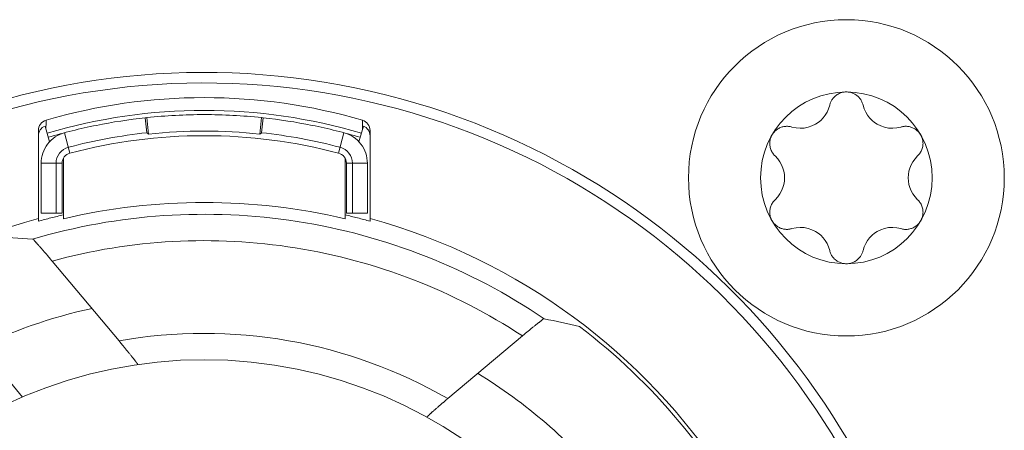
# Model space of a CAD drawing. Units: millimetres. Extents: x -1750 to -55, y -1686 to 1154.
# Drawn here: x -663 to -645, y -1377 to -1369 of the extents above; entities that cross this region are included whole.
import ezdxf

# ---------------------------------------------------------------- set-up
doc = ezdxf.new("R2010")
doc.units = ezdxf.units.MM
doc.layers.get('0').update_dxf_attribs({"lineweight": 5})

# ---------------------------------------------------------------- blocks, each defined once
blk = doc.blocks.new('Gruppe-21')
for p, q in [((253.11, -1106.861), (253.122, -1106.848)), ((253.122, -1106.848), (253.135, -1106.835)), ((253.034, -1107.053), (253.035, -1107.034)), ((253.035, -1107.034), (253.038, -1107.015)), ((253.038, -1107.015), (253.042, -1106.996)), ((253.042, -1106.996), (253.047, -1106.977)), ((253.047, -1106.977), (253.053, -1106.959)), ((253.053, -1106.959), (253.06, -1106.942)), ((253.06, -1106.942), (253.068, -1106.924)), ((253.068, -1106.924), (253.077, -1106.908)), ((253.077, -1106.908), (253.087, -1106.892)), ((253.087, -1106.892), (253.098, -1106.876)), ((253.098, -1106.876), (253.11, -1106.861)), ((253.033, -1107.072), (253.034, -1107.053)), ((253.033, -1107.083), (253.033, -1107.072)), ((253.034, -1107.095), (253.033, -1107.083)), ((253.035, -1107.106), (253.034, -1107.095)), ((253.036, -1107.118), (253.035, -1107.106)), ((253.038, -1107.129), (253.036, -1107.118)), ((253.04, -1107.141), (253.038, -1107.129)), ((253.043, -1107.153), (253.04, -1107.141)), ((253.046, -1107.165), (253.043, -1107.153)), ((253.05, -1107.177), (253.046, -1107.165)), ((253.055, -1107.189), (253.05, -1107.177)), ((253.059, -1107.2), (253.055, -1107.189)), ((253.065, -1107.212), (253.059, -1107.2)), ((253.07, -1107.224), (253.065, -1107.212)), ((253.077, -1107.235), (253.07, -1107.224)), ((253.088, -1107.253), (253.077, -1107.235)), ((253.1, -1107.27), (253.088, -1107.253)), ((253.113, -1107.286), (253.1, -1107.27)), ((253.127, -1107.301), (253.113, -1107.286)), ((253.141, -1107.314), (253.127, -1107.301)), ((253.156, -1107.327), (253.141, -1107.314)), ((253.171, -1107.338), (253.156, -1107.327)), ((253.186, -1107.348), (253.171, -1107.338)), ((253.201, -1107.357), (253.186, -1107.348)), ((253.217, -1107.365), (253.201, -1107.357)), ((253.232, -1107.372), (253.217, -1107.365)), ((253.247, -1107.378), (253.232, -1107.372)), ((253.263, -1107.384), (253.247, -1107.378)), ((253.279, -1107.388), (253.263, -1107.384)), ((253.296, -1107.392), (253.279, -1107.388)), ((253.312, -1107.395), (253.296, -1107.392)), ((253.329, -1107.396), (253.312, -1107.395)), ((253.345, -1107.398), (253.329, -1107.396)), ((253.36, -1107.398), (253.345, -1107.398)), ((253.375, -1107.397), (253.36, -1107.398)), ((253.389, -1107.396), (253.375, -1107.397)), ((253.403, -1107.395), (253.389, -1107.396)), ((253.416, -1107.393), (253.403, -1107.395)), ((253.429, -1107.39), (253.416, -1107.393)), ((253.441, -1107.387), (253.429, -1107.39)), ((253.452, -1107.384), (253.441, -1107.387))]:
    blk.add_line(p, q)
at = {"flags": 128}
for points in [[(253.135, -1106.835), (253.135, -1106.835), (253.185, -1106.782), (253.226, -1106.726), (253.258, -1106.667), (253.283, -1106.606), (253.301, -1106.544), (253.311, -1106.482), (253.314, -1106.42), (253.311, -1106.358), (253.301, -1106.296), (253.283, -1106.234), (253.258, -1106.173), (253.226, -1106.114), (253.185, -1106.058), (253.135, -1106.005), (253.124, -1105.994), (253.113, -1105.981), (253.101, -1105.968), (253.091, -1105.953), (253.08, -1105.937), (253.071, -1105.92), (253.062, -1105.902), (253.054, -1105.884), (253.048, -1105.865), (253.043, -1105.846), (253.038, -1105.827), (253.035, -1105.807), (253.034, -1105.788), (253.033, -1105.768), (253.033, -1105.756), (253.034, -1105.745), (253.035, -1105.734), (253.036, -1105.722), (253.038, -1105.711), (253.04, -1105.699), (253.043, -1105.687), (253.046, -1105.675), (253.05, -1105.663), (253.055, -1105.651), (253.059, -1105.639), (253.065, -1105.628), (253.07, -1105.616), (253.077, -1105.605), (253.086, -1105.589), (253.097, -1105.574), (253.108, -1105.56), (253.12, -1105.546), (253.132, -1105.533), (253.145, -1105.522), (253.159, -1105.511), (253.173, -1105.5), (253.187, -1105.491), (253.202, -1105.482), (253.218, -1105.474), (253.234, -1105.467), (253.25, -1105.461), (253.266, -1105.455), (253.283, -1105.451), (253.3, -1105.447), (253.318, -1105.445), (253.335, -1105.443), (253.352, -1105.442), (253.369, -1105.442), (253.387, -1105.443), (253.403, -1105.445), (253.42, -1105.448), (253.436, -1105.451), (253.452, -1105.456), (253.452, -1105.456), (253.531, -1105.473), (253.609, -1105.479), (253.686, -1105.475), (253.762, -1105.461), (253.834, -1105.436), (253.901, -1105.403), (253.953, -1105.369), (254.002, -1105.329), (254.047, -1105.283), (254.087, -1105.231), (254.122, -1105.173), (254.15, -1105.11), (254.171, -1105.041), (254.171, -1105.041), (254.174, -1105.029), (254.178, -1105.017), (254.182, -1105.005), (254.187, -1104.992), (254.192, -1104.98), (254.198, -1104.967), (254.205, -1104.954), (254.213, -1104.941), (254.222, -1104.927), (254.232, -1104.914), (254.243, -1104.901), (254.256, -1104.887), (254.269, -1104.874), (254.284, -1104.862), (254.299, -1104.851), (254.314, -1104.84), (254.331, -1104.83), (254.348, -1104.822), (254.365, -1104.814), (254.384, -1104.807), (254.403, -1104.801), (254.424, -1104.796), (254.445, -1104.793), (254.466, -1104.791), (254.488, -1104.79), (254.506, -1104.79), (254.523, -1104.792), (254.541, -1104.794), (254.557, -1104.797), (254.574, -1104.801), (254.59, -1104.806), (254.605, -1104.812), (254.621, -1104.818), (254.636, -1104.825), (254.651, -1104.833), (254.665, -1104.842), (254.679, -1104.851), (254.692, -1104.862), (254.705, -1104.872), (254.717, -1104.884), (254.729, -1104.896), (254.74, -1104.909), (254.75, -1104.922), (254.76, -1104.936), (254.769, -1104.95), (254.777, -1104.964), (254.784, -1104.979), (254.791, -1104.994), (254.796, -1105.009), (254.801, -1105.025), (254.805, -1105.041), (254.805, -1105.041), (254.826, -1105.11), (254.855, -1105.173), (254.889, -1105.231), (254.93, -1105.283), (254.975, -1105.329), (255.024, -1105.369), (255.075, -1105.403), (255.142, -1105.436), (255.215, -1105.461), (255.29, -1105.475), (255.368, -1105.48), (255.446, -1105.473), (255.524, -1105.456)], [(255.841, -1106.005), (255.854, -1105.992), (255.867, -1105.978), (255.878, -1105.964), (255.889, -1105.948), (255.899, -1105.932), (255.908, -1105.915), (255.916, -1105.898), (255.924, -1105.88), (255.93, -1105.862), (255.935, -1105.844), (255.939, -1105.825), (255.941, -1105.806), (255.943, -1105.787), (255.944, -1105.768), (255.943, -1105.756), (255.943, -1105.745), (255.942, -1105.734), (255.94, -1105.722), (255.938, -1105.711), (255.936, -1105.699), (255.933, -1105.687), (255.93, -1105.675), (255.926, -1105.663), (255.922, -1105.651), (255.917, -1105.639), (255.912, -1105.628), (255.906, -1105.616), (255.9, -1105.605), (255.889, -1105.587), (255.877, -1105.57), (255.864, -1105.554), (255.85, -1105.539), (255.835, -1105.525), (255.821, -1105.513), (255.806, -1105.501), (255.79, -1105.491), (255.775, -1105.482), (255.76, -1105.475), (255.745, -1105.468), (255.729, -1105.462), (255.713, -1105.456), (255.697, -1105.452), (255.681, -1105.448), (255.664, -1105.445), (255.648, -1105.443), (255.632, -1105.442), (255.616, -1105.442), (255.601, -1105.442), (255.587, -1105.443), (255.574, -1105.445), (255.56, -1105.447), (255.548, -1105.449), (255.536, -1105.452), (255.524, -1105.456), (255.524, -1105.456)], [(255.841, -1106.005), (255.841, -1106.005), (255.792, -1106.058), (255.751, -1106.114), (255.718, -1106.173), (255.693, -1106.234), (255.676, -1106.296), (255.666, -1106.358), (255.662, -1106.42), (255.666, -1106.482), (255.676, -1106.544), (255.693, -1106.606), (255.718, -1106.667), (255.751, -1106.726), (255.792, -1106.782), (255.841, -1106.835), (255.841, -1106.835), (255.853, -1106.846), (255.864, -1106.858), (255.875, -1106.872), (255.886, -1106.887), (255.896, -1106.903), (255.906, -1106.92), (255.915, -1106.938), (255.922, -1106.956), (255.929, -1106.974), (255.934, -1106.993), (255.938, -1107.013), (255.941, -1107.032), (255.943, -1107.052), (255.944, -1107.072), (255.943, -1107.083), (255.943, -1107.095), (255.942, -1107.106), (255.94, -1107.118), (255.938, -1107.129), (255.936, -1107.141), (255.933, -1107.153), (255.93, -1107.165), (255.926, -1107.177), (255.922, -1107.189), (255.917, -1107.2), (255.912, -1107.212), (255.906, -1107.224), (255.9, -1107.235), (255.89, -1107.251), (255.88, -1107.266), (255.868, -1107.28), (255.856, -1107.294), (255.844, -1107.306), (255.831, -1107.318), (255.818, -1107.329), (255.804, -1107.339), (255.789, -1107.349), (255.774, -1107.358), (255.759, -1107.366), (255.743, -1107.373), (255.727, -1107.379), (255.71, -1107.384), (255.693, -1107.389), (255.676, -1107.393), (255.659, -1107.395), (255.642, -1107.397), (255.624, -1107.398), (255.607, -1107.398), (255.59, -1107.397), (255.573, -1107.395), (255.556, -1107.392), (255.54, -1107.389), (255.524, -1107.384), (255.446, -1107.367), (255.368, -1107.36), (255.29, -1107.365), (255.215, -1107.379), (255.142, -1107.404), (255.075, -1107.437), (255.024, -1107.47), (254.975, -1107.51), (254.93, -1107.556), (254.889, -1107.608), (254.855, -1107.666), (254.826, -1107.73), (254.805, -1107.799), (254.805, -1107.799), (254.802, -1107.811), (254.799, -1107.823), (254.795, -1107.835), (254.79, -1107.847), (254.784, -1107.86), (254.778, -1107.873), (254.771, -1107.886), (254.763, -1107.899), (254.754, -1107.912), (254.744, -1107.926), (254.733, -1107.939), (254.721, -1107.952), (254.707, -1107.965), (254.693, -1107.978), (254.678, -1107.989), (254.662, -1108), (254.646, -1108.009), (254.629, -1108.018), (254.611, -1108.026), (254.593, -1108.033), (254.573, -1108.039), (254.553, -1108.043), (254.532, -1108.047), (254.51, -1108.049), (254.488, -1108.05), (254.471, -1108.049), (254.453, -1108.048), (254.436, -1108.046), (254.419, -1108.042), (254.403, -1108.038), (254.387, -1108.034), (254.371, -1108.028), (254.356, -1108.022), (254.341, -1108.014), (254.326, -1108.007), (254.312, -1107.998), (254.298, -1107.988), (254.284, -1107.978), (254.272, -1107.967), (254.259, -1107.956), (254.248, -1107.944), (254.237, -1107.931), (254.226, -1107.918), (254.217, -1107.904), (254.208, -1107.89), (254.2, -1107.875), (254.192, -1107.861), (254.186, -1107.846), (254.18, -1107.83), (254.175, -1107.815), (254.171, -1107.799), (254.171, -1107.799), (254.15, -1107.73), (254.122, -1107.666), (254.087, -1107.608), (254.047, -1107.556), (254.002, -1107.51), (253.953, -1107.47), (253.901, -1107.437), (253.834, -1107.404), (253.762, -1107.379), (253.686, -1107.365), (253.609, -1107.36), (253.531, -1107.367), (253.452, -1107.384)]]:
    blk.add_lwpolyline(points, dxfattribs=at)
at = {"color": 7, "linetype": 'Continuous', "lineweight": 5}
for radius in [3, 1.63]:
    blk.add_circle((254.488, -1106.42), radius, dxfattribs=at)
blk = doc.blocks.new('Gruppe-53')
at = {"color": 7, "linetype": 'Continuous'}
for p, q in [((239.282, -1105.327), (239.282, -1105.37)), ((241.198, -1105.277), (241.169, -1105.28)), ((241.2, -1105.564), (241.169, -1105.28)), ((241.198, -1105.277), (241.231, -1105.589)), ((243.378, -1105.277), (243.346, -1105.589)), ((243.377, -1105.564), (243.408, -1105.28)), ((243.408, -1105.28), (243.378, -1105.277)), ((245.294, -1105.327), (245.295, -1105.37)), ((239.138, -1107.192), (239.138, -1105.519)), ((239.351, -1105.734), (239.263, -1105.438)), ((239.282, -1105.37), (239.281, -1105.499)), ((245.313, -1105.438), (245.225, -1105.734)), ((245.295, -1105.37), (245.295, -1105.499)), ((245.438, -1105.519), (245.438, -1107.192)), ((239.737, -1105.951), (239.635, -1105.564)), ((244.839, -1105.951), (244.941, -1105.564)), ((239.613, -1106.048), (239.613, -1107.196)), ((244.963, -1107.196), (244.963, -1106.048)), ((239.188, -1107.087), (239.188, -1106.144)), ((239.188, -1106.144), (239.588, -1106.144)), ((239.473, -1107.087), (239.473, -1106.144)), ((239.588, -1107.087), (239.588, -1106.144)), ((244.988, -1106.144), (245.388, -1106.144)), ((244.988, -1106.144), (244.988, -1107.087)), ((245.103, -1106.144), (245.103, -1107.087)), ((245.388, -1106.144), (245.388, -1107.087)), ((239.138, -1107.192), (239.138, -1107.243)), ((239.588, -1107.087), (239.188, -1107.087)), ((244.988, -1107.087), (245.388, -1107.087)), ((245.438, -1107.192), (245.438, -1107.243)), ((239.397, -1107.998), (240.669, -1109.513)), ((246.914, -1110.609), (248.332, -1109.419)), ((238.169, -1109.783), (238.837, -1110.579))]:
    blk.add_line(p, q, dxfattribs=at)
at = {"color": 7, "linetype": 'Continuous', "flags": 128}
for points in [[(230.051, -1125.823, 0.338284), (246.021, -1132.32, 0.338284), (256.488, -1118.62, 0.338284), (246.021, -1104.919, 0.338284), (230.051, -1111.417)], [(230.226, -1125.726, 0.338232), (245.971, -1132.127, 0.338232), (256.288, -1118.62, 0.338232), (245.971, -1105.113, 0.338232), (230.226, -1111.514)], [(245.294, -1105.327, 0.071158), (242.288, -1104.897, 0.071158), (239.282, -1105.327)], [(245.273, -1105.574, 0.072323), (242.288, -1105.14, 0.072323), (239.304, -1105.574)], [(239.282, -1105.327, 0.162226), (239.178, -1105.399, 0.162226), (239.138, -1105.519)], [(241.169, -1105.28, 0.022622), (240.239, -1105.424, 0.022622), (239.326, -1105.651)], [(243.378, -1105.277, 0.026259), (242.288, -1105.22, 0.026259), (241.198, -1105.277)], [(245.25, -1105.651, 0.022622), (244.337, -1105.424, 0.022622), (243.408, -1105.28)], [(245.438, -1105.519, 0.162226), (245.398, -1105.399, 0.162226), (245.294, -1105.327)], [(239.263, -1105.438, 0.149255), (239.172, -1105.511, 0.149255), (239.138, -1105.623)], [(243.346, -1105.589, 0.026259), (242.288, -1105.534, 0.026259), (241.231, -1105.589)], [(245.438, -1105.623, 0.149255), (245.404, -1105.511, 0.149255), (245.313, -1105.438)], [(239.635, -1105.564, 0.165595), (239.313, -1105.778, 0.165595), (239.188, -1106.144)], [(241.2, -1105.564, 0.018766), (240.449, -1105.674, 0.018766), (239.708, -1105.84)], [(244.839, -1105.951, 0.064578), (242.288, -1105.62, 0.064578), (239.737, -1105.951)], [(241.231, -1105.589, 0.000532), (241.215, -1105.576, 0.000532), (241.2, -1105.564)], [(243.377, -1105.564, 0.000532), (243.361, -1105.576, 0.000532), (243.346, -1105.589)], [(244.869, -1105.84, 0.018766), (244.128, -1105.674, 0.018766), (243.377, -1105.564)], [(245.388, -1106.144, 0.165595), (245.264, -1105.778, 0.165595), (244.941, -1105.564)], [(239.708, -1105.84, 0.165595), (239.539, -1105.952, 0.165595), (239.473, -1106.144)], [(245.103, -1106.144, 0.165595), (245.038, -1105.952, 0.165595), (244.869, -1105.84)], [(239.737, -1105.951, 0.165595), (239.63, -1106.022, 0.165595), (239.588, -1106.144)], [(244.988, -1106.144, 0.165595), (244.947, -1106.022, 0.165595), (244.839, -1105.951)], [(244.963, -1107.196, 0.057566), (242.288, -1106.887, 0.057566), (239.613, -1107.196)], [(239.138, -1107.192, 0.375352), (230.541, -1120.209, 0.375352), (242.288, -1130.474, 0.375352), (254.036, -1120.209, 0.375352), (245.438, -1107.192)], [(248.746, -1109.094, 0.110835), (244.056, -1107.248, 0.110835), (239.027, -1107.583)], [(239.613, -1107.122, 0.005191), (239.375, -1107.18, 0.005191), (239.138, -1107.243)], [(245.438, -1107.243, 0.005191), (245.201, -1107.18, 0.005191), (244.963, -1107.122)], [(239.027, -1107.583, 0.010954), (238.279, -1107.541)], [(248.332, -1109.419, 0.106264), (244.018, -1107.748, 0.106264), (239.397, -1107.998)], [(240.158, -1108.896, 0.121205), (235.89, -1110.994, 0.121205), (233.082, -1114.834)], [(249.42, -1109.242, 0.010205), (248.746, -1109.094)], [(252.762, -1113.225, 0.055686), (251.313, -1111.047, 0.055686), (249.42, -1109.242)], [(246.914, -1110.609, 0.087679), (243.888, -1109.509, 0.087679), (240.669, -1109.513)], [(251.553, -1114.979, 0.081108), (249.914, -1112.221, 0.081108), (247.482, -1110.128)]]:
    blk.add_lwpolyline(points, format="xyb", dxfattribs=at)
at = {"color": 7, "linetype": 'Continuous', "lineweight": 5}
blk.add_circle((242.288, -1118.62), 8.75, dxfattribs=at)
at = {"color": 7, "linetype": 'Continuous'}
for points in [[(239.397, -1107.998), (239.353, -1107.944), (239.24, -1107.812), (239.137, -1107.694), (239.077, -1107.633), (239.044, -1107.584), (239.027, -1107.583)], [(248.746, -1109.094), (248.73, -1109.091), (248.691, -1109.132), (248.626, -1109.179), (248.51, -1109.272), (248.383, -1109.377), (248.332, -1109.419)], [(241.023, -1109.962), (241.032, -1109.961), (241.003, -1109.929), (240.98, -1109.896), (240.929, -1109.831), (240.851, -1109.734), (240.76, -1109.623), (240.692, -1109.54), (240.669, -1109.513)], [(246.914, -1110.609), (246.888, -1110.631), (246.813, -1110.695), (246.712, -1110.781), (246.626, -1110.857), (246.57, -1110.908), (246.544, -1110.935), (246.514, -1110.958), (246.521, -1110.962)]]:
    blk.add_open_spline(points, degree=2, dxfattribs=at)
blk = doc.blocks.new('Gruppe-54')
for name in ['Gruppe-21', 'Gruppe-53']:
    blk.add_blockref(name, (0, 0))

msp = doc.modelspace()

# ---------------------------------------------------------------- block references
msp.add_blockref('Gruppe-54', (-902.266, -265.545))

doc.saveas('drawing.dxf')
